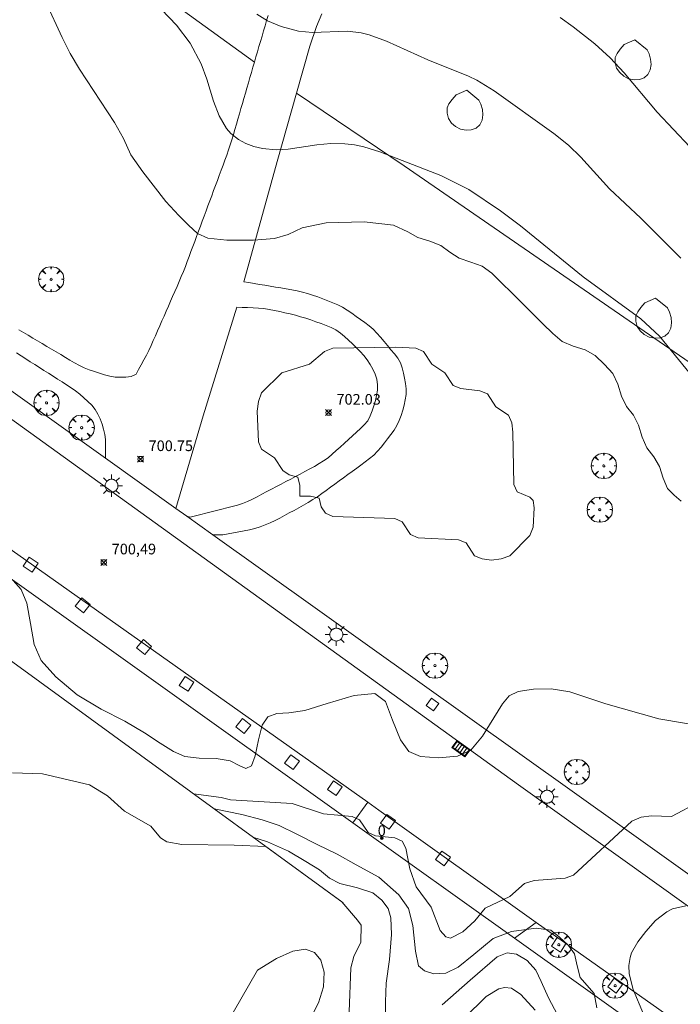
# Model space of a CAD drawing. Units: millimetres. Extents: x 426000 to 427000, y 4483499 to 4484002.
# Drawn here: x 426736 to 426798, y 4483735 to 4483828 of the extents above; entities that cross this region are included whole.
import ezdxf

# ---------------------------------------------------------------- set-up
doc = ezdxf.new("R2010")
doc.units = ezdxf.units.MM
doc.header["$MEASUREMENT"] = 0
doc.layers.get('0').update_dxf_attribs({"lineweight": 9})
for name, color, linetype, lineweight in [('1', 7, 'Continuous', 9), ('f022001p_portal', 7, 'Continuous', 9), ('f022001p_portal_texto', 7, 'Continuous', 9), ('f030026l_camino', 50, 'Continuous', 9), ('f050002l_curvanivel_cgn', 23, 'Continuous', 9), ('f050002l_curvanivel_mae', 213, 'Continuous', 9), ('f050008p_puntocotaterreno', 7, 'Continuous', 9), ('f060140s_arboladourbano', 92, 'Continuous', 9), ('f061013p_arbol', 91, 'Continuous', 9), ('f070048l_alambrada', 7, 'ALAMBRADA_3', 9), ('f070058l_elementoconstruido_bordillo', 30, 'Continuous', 9), ('f070066l_obracontencion', 11, 'CONTENCION', 9), ('f081046p_alcorque', 34, 'Continuous', 9), ('f081051p_bolardo', 7, 'Continuous', 9), ('f081055p_farola', 7, 'Continuous', 9), ('f081058p_imbornal', 7, 'Continuous', 9), ('f081065p_registro_cuadrado', 7, 'Continuous', 9)]:
    doc.layers.add(name, color=color, linetype=linetype, lineweight=lineweight)
doc.styles.get("Standard").update_dxf_attribs({"font": 'arial.ttf'})
doc.styles.add('Style-s7210005_h', font='txt')
doc.linetypes.add('ALAMBRADA_3', pattern='A,6.1e-05,[1,alambrada_3.shx,S=1,R=0,X=0,Y=0],-6.119413', length=6.119473999999999)
doc.linetypes.add('CONTENCION', pattern='A,6.1e-05,[1,obra_contencion.shx,S=1,R=0,X=0,Y=0],-6.120525', length=6.120585999999999)

# ---------------------------------------------------------------- blocks, each defined once
blk = doc.blocks.new('punto_cota')
at = {"layer": 'f050008p_puntocotaterreno'}
for points in [[(0, 0), (-0.2828427124746185, 0.2828427124746185)], [(0, 0), (-0.2828427124746185, -0.2828427124746185)], [(0, 0), (0.2828427124746185, 0.2828427124746185)], [(0, 0), (0.2828427124746185, -0.2828427124746185)]]:
    blk.add_lwpolyline(points, dxfattribs=at)
blk.add_circle((0, 0), 0.25, dxfattribs=at)
blk = doc.blocks.new('arbol')
at = {"color": 0, "linetype": 'Continuous', "lineweight": 0, "flags": 128}
for points in [[(0.9597426615655422, 0.01231648027896881), (1.19974266178906, 0.03631648048758507), (1.127742661628872, 0.4683164805173874), (0.887742661871016, 0.8043164815753698), (0.5277426615357399, 0.528316481038928), (0.8157426617108285, 0.8763164803385735), (0.4797426615841687, 1.104316480457783), (0.04774266155436635, 1.176316481083632), (0.01174266170710325, 0.9603164810687304), (-0.0482573383487761, 1.176316481083632), (-0.4802573383785784, 1.104316480457783), (-0.8162573385052383, 0.8763164803385735), (-0.5042573381215334, 0.528316481038928), (-0.8642573384568095, 0.8043164815753698), (-1.104257338214666, 0.4683164805173874), (-1.188257338479161, 0.03631648048758507), (-0.9362573381513357, 0.01231648027896881)], [(-0.9362573381513357, 0.01231648027896881), (-1.188257338479161, -0.04768351837992668), (-1.104257338214666, -0.479683518409729), (-0.8642573384568095, -0.8036835193634033), (-0.5042573381215334, -0.5036835186183453), (-0.8162573385052383, -0.8756835199892521), (-0.4802573383785784, -1.115683518350124)], [(-0.4802573383785784, -1.115683518350124), (-0.0482573383487761, -1.187683518975973), (0.01174266170710325, -0.9356835186481476), (0.04774266155436635, -1.187683518975973), (0.4797426615841687, -1.115683518350124), (0.8157426617108285, -0.8756835199892521), (0.5277426615357399, -0.5036835186183453), (0.887742661871016, -0.8036835193634033), (1.127742661628872, -0.479683518409729), (1.19974266178906, -0.04768351837992668), (0.9597426615655422, 0.01231648027896881)]]:
    blk.add_lwpolyline(points, dxfattribs=at)
at = {"color": 0, "linetype": 'Continuous', "lineweight": 0, "extrusion": (0, 0, -1)}
for start, end in [(180.0228971959459, 7.594644452011599), (7.223336131686467, 180.0228971959459)]:
    blk.add_arc((0, 0), 0.1039676011144903, start, end, dxfattribs=at)
blk = doc.blocks.new('alcorque')
at = {"layer": 'f081046p_alcorque'}
blk.add_lwpolyline([(-0.4999999995343369, -0.4999999981373549), (0.5000000000000018, -0.4999999981373549), (0.4999999997671711, 0.4999999981373549), (-0.4999999997671676, 0.4999999981373549)], close=True, dxfattribs=at)
blk = doc.blocks.new('farola')
at = {"layer": '1'}
for points in [[(0, 1.049999999813735, 0), (0, 0.6000000005587935, 0)], [(-1.049999999988358, 0, 0), (-0.5899999999674037, 0, 0)], [(-0.75, 0.75, 0), (-0.4199999999837019, 0.4199999999254942, 0)], [(0.01000000000931323, 0.6100000003352761, 0), (0.09000000002561137, 0.6000000005587935, 0), (0.1600000000325963, 0.5800000000745058, 0), (0.2399999999906868, 0.5700000002980232, 0), (0.2999999999883585, 0.5200000004842877, 0), (0.3699999999953434, 0.4900000002235174, 0), (0.4299999999930151, 0.4300000006332994, 0), (0.4799999999813735, 0.3900000005960464, 0), (0.5200000000186265, 0.3100000005215406, 0), (0.5700000000069849, 0.25, 0), (0.6000000000349246, 0.1800000006332994, 0), (0.6099999999860302, 0.1000000005587935, 0), (0.6099999999860302, 0.03000000026077032, 0), (0.6099999999860302, -0.03000000026077032, 0), (0.6099999999860302, -0.1099999994039536, 0), (0.6000000000349246, -0.1799999997019768, 0), (0.5700000000069849, -0.2599999997764826, 0), (0.5200000000186265, -0.3199999993667006, 0), (0.4799999999813735, -0.3899999996647239, 0), (0.4299999999930151, -0.4399999994784594, 0), (0.3699999999953434, -0.5, 0), (0.2999999999883585, -0.5300000002607703, 0), (0.2399999999906868, -0.5699999993667006, 0), (0.1600000000325963, -0.5899999998509884, 0), (0.09000000002561137, -0.599999999627471, 0), (0, -0.6200000001117587, 0), (-0.05999999999767169, -0.599999999627471, 0), (-0.1400000000139698, -0.5899999998509884, 0), (-0.2099999999627471, -0.5699999993667006, 0), (-0.2700000000186265, -0.5300000002607703, 0), (-0.3499999999767169, -0.5, 0), (-0.4099999999743886, -0.4399999994784594, 0), (-0.4500000000116415, -0.3899999996647239, 0), (-0.5, -0.3199999993667006, 0), (-0.5399999999790452, -0.2599999997764826, 0), (-0.5700000000069849, -0.1799999997019768, 0), (-0.5899999999674037, -0.1099999994039536, 0), (-0.5899999999674037, -0.03000000026077032, 0), (-0.5899999999674037, 0.03000000026077032, 0), (-0.5899999999674037, 0.1000000005587935, 0), (-0.5700000000069849, 0.1800000006332994, 0), (-0.5399999999790452, 0.25, 0), (-0.5, 0.3100000005215406, 0), (-0.4500000000116415, 0.3900000005960464, 0), (-0.4099999999743886, 0.4300000006332994, 0), (-0.3499999999767169, 0.4900000002235174, 0), (-0.2700000000186265, 0.5200000004842877, 0), (-0.2099999999627471, 0.5700000002980232, 0), (-0.1400000000139698, 0.5800000000745058, 0), (-0.05999999999767169, 0.6000000005587935, 0), (0.01000000000931323, 0.6100000003352761, 0)], [(0.75, 0.75, 0), (0.4299999999930151, 0.4300000006332994, 0)], [(1.049999999988358, 0, 0), (0.6099999999860302, 0, 0)], [(-0.75, -0.7400000002235174, 0), (-0.4199999999837019, -0.4100000001490116, 0)], [(0, -1.049999999813735, 0), (0, -0.6200000001117587, 0)], [(0.75, -0.75, 0), (0.4299999999930151, -0.4399999994784594, 0)]]:
    blk.add_polyline3d(points, dxfattribs=at)
blk = doc.blocks.new('registro_cuadrado')
at = {"layer": 'f081065p_registro_cuadrado'}
blk.add_lwpolyline([(-0.4200347278673355, 0.4163928560567998), (-0.4200347278673355, -0.4236765996779024), (0.4200347278673666, -0.4236765996779024), (0.4200347278673666, 0.4163928560567998)], close=True, dxfattribs=at)
blk.add_polyline3d([(0, 0.003248031496068116, 0), (0, -0.003641732283470311, 0), (0, 0.003248031496068116, 0)], dxfattribs=at)
blk = doc.blocks.new('imbornal_izq')
at = {"layer": 'f081051p_bolardo'}
h = blk.add_hatch(color=256, dxfattribs=at)
h.dxf.hatch_style = 1
h.paths.add_polyline_path([(0, 0), (0, -0.8209961531683803), (1.498503810958937, -0.8209961531683803), (1.498503810958937, 0)])
h.paths.add_polyline_path([(1.433662879047915, -0.06484093144536018), (1.433662879047915, -0.7561552245169878), (0.06484093191102147, -0.7561552245169878), (0.06484093191102147, -0.06484093144536018)], flags=16)
for p, q in [((0, 0), (1.498503810958937, 0)), ((0, -0.8209961540997028), (0, 0)), ((1.498503810958937, 0), (1.498503810958937, -0.8209961540997028)), ((1.498503810958937, -0.8209961540997028), (0, -0.8209961540997028))]:
    blk.add_line(p, q, dxfattribs=at)
blk.add_lwpolyline([(0.06484093191102147, -0.06484093144536018), (1.433662879047915, -0.06484093144536018), (1.433662879047915, -0.7561552245169878), (0.06484093191102147, -0.7561552245169878)], close=True, dxfattribs=at)
for points in [[(0.3386053214780986, -0.06484093144536018), (0.3386053214780986, -0.7561552245169878)], [(0.6123697108123451, -0.06484093144536018), (0.6123697108123451, -0.7561552245169878)], [(0.8861341001465917, -0.06484093144536018), (0.8861341001465917, -0.7561552245169878)], [(1.159898489480838, -0.06484093144536018), (1.159898489480838, -0.7561552245169878)]]:
    blk.add_lwpolyline(points, dxfattribs=at)
for p in [(0.3386053214780986, -0.06484093144536018), (0.6123697108123451, -0.06484093144536018), (0.8861341001465917, -0.06484093144536018), (1.159898489480838, -0.06484093144536018)]:
    blk.add_point(p, dxfattribs=at)
blk = doc.blocks.new('portal_catastro')
at = {"layer": 'f022001p_portal'}
h = blk.add_hatch(color=256, dxfattribs=at)
h.dxf.hatch_style = 1
edge = h.paths.add_edge_path()
edge.add_arc((3.771589970019172e-29, 2.132237979789099e-40), 0.125, 0, 360)
blk.add_circle((0, 0), 0.125, dxfattribs=at)

msp = doc.modelspace()

# ---------------------------------------------------------------- linework, layer by layer
at = {"layer": 'f030026l_camino'}
for points in [[(426759.2071388026, 4483828.077519168, 699.01), (426759.0664195724, 4483827.592625252, 699.01), (426758.9257003422, 4483827.107731337, 699.08), (426758.7842339755, 4483826.620262921, 699.08), (426758.6414189315, 4483826.128147197, 699.08), (426758.4991993493, 4483825.638083331, 699.14), (426758.3574195519, 4483825.149534887, 699.14), (426758.2172269616, 4483824.666455681, 699.17), (426758.0758367287, 4483824.179249608, 699.41), (426757.9344835723, 4483823.692171295, 699.38), (426757.7940270907, 4483823.208182765, 699.38), (426757.6517159472, 4483822.717803395, 699.41), (426757.5111346156, 4483822.233384656, 699.41), (426757.3684524726, 4483821.741726886, 699.53), (426757.2278980409, 4483821.257400838, 699.53), (426757.0857565181, 4483820.76760595, 699.63), (426756.9458730441, 4483820.285591906, 699.63), (426756.8064679717, 4483819.805226349, 699.72), (426756.6649804195, 4483819.317684931, 699.72), (426756.5222690539, 4483818.825926465, 699.82), (426756.3825444566, 4483818.344459881, 699.78), (426756.2418128208, 4483817.859523219, 699.78), (426756.100010658, 4483817.370897708, 699.91), (426755.9582780727, 4483816.882511947, 699.91), (426755.8148517337, 4483816.388289808, 699.91), (426755.6634280593, 4483815.910711318, 699.91), (426755.5009970428, 4483815.433830434, 699.91), (426755.3308947767, 4483814.962110446, 700.12), (426755.1554091001, 4483814.483395591, 700.12), (426754.9792916154, 4483814.007246721, 700.12), (426754.8008047769, 4483813.525689453, 700.33), (426754.6234244051, 4483813.047361876, 700.33), (426754.4453280962, 4483812.567118624, 700.33), (426754.270693754, 4483812.096216318, 700.42), (426754.0939342658, 4483811.619584478, 700.42), (426753.916789636, 4483811.141914357, 700.42), (426753.7404802804, 4483810.666496564, 700.48), (426753.5618824232, 4483810.184907839, 700.48), (426753.3842485498, 4483809.70591849, 700.52), (426753.2073661694, 4483809.228955544, 700.53), (426753.0299335361, 4483808.750508839, 700.57), (426752.8522260651, 4483808.271321039, 700.57), (426752.6747556539, 4483807.792772467, 700.64), (426752.4981452327, 4483807.316542857, 700.64), (426752.3194318917, 4483806.834642728, 700.68), (426752.1454929798, 4483806.365616838, 700.68), (426751.971104818, 4483805.895379546, 700.74), (426751.7971267321, 4483805.426248023, 700.74), (426751.6207862892, 4483804.950746409, 700.85), (426751.4413099284, 4483804.478874639, 700.85), (426751.2554379429, 4483804.011369741, 700.85), (426751.0564743941, 4483803.536874438, 700.87), (426750.8592943529, 4483803.076805331, 700.87), (426750.6587741372, 4483802.616423902, 700.92), (426750.4529838826, 4483802.146034756, 700.92), (426750.2499797834, 4483801.683080384, 700.92), (426750.0466306036, 4483801.219445205, 700.87), (426749.8456496673, 4483800.76126545, 700.88), (426749.6432202437, 4483800.299806398, 700.89), (426749.4393535486, 4483799.835071341, 700.86), (426749.2351717855, 4483799.369618308, 700.86), (426749.0316884167, 4483798.905757368, 700.97), (426748.8304012787, 4483798.446902993, 700.97), (426748.6260512615, 4483797.981066479, 700.93), (426748.4246516637, 4483797.521955744, 700.93), (426748.2237876013, 4483797.064065817, 700.9), (426748.0041719156, 4483796.603700973, 700.84), (426747.7789650456, 4483796.154250816, 700.84), (426747.5408813496, 4483795.704209089, 700.82), (426747.2980138889, 4483795.250684959, 700.84), (426747.0568493722, 4483794.804766052, 700.86), (426746.8176234935, 4483794.363525926, 700.86), (426746.3489015874, 4483794.167756676, 700.94), (426745.8531969248, 4483794.096468899, 700.94), (426745.3452505947, 4483794.075584725, 700.89), (426744.8413268612, 4483794.07672094, 700.92), (426744.3505059353, 4483794.183470622, 700.92), (426743.8577493995, 4483794.324666202, 701.15), (426743.373805475, 4483794.475142657, 701.22), (426742.8952894359, 4483794.625539856, 701.23), (426742.4158507875, 4483794.785400796, 701.23), (426741.9364254837, 4483794.967496715, 701.23), (426741.4861498936, 4483795.193533249, 701.28), (426741.0403162246, 4483795.439224627, 701.28), (426740.6057094889, 4483795.692572559, 701.28), (426740.1747321576, 4483795.947741557, 701.28), (426739.7404851453, 4483796.206595048, 701.27), (426739.3070575687, 4483796.465148762, 701.33), (426738.8748951014, 4483796.72299775, 701.33), (426738.4359605732, 4483796.984893796, 701.33), (426737.9953024308, 4483797.247820838, 701.32), (426737.5566253167, 4483797.509566128, 701.39), (426737.1229655512, 4483797.768317793, 701.39), (426736.6921934609, 4483798.025346475, 701.37), (426736.2566050332, 4483798.285248923, 701.36), (426735.8164389522, 4483798.547882716, 701.36)], [(426764.2435082351, 4483828.230296805, 0), (426763.7714191358, 4483827.041383438, 0)], [(426756.9187108025, 4483803.061101031, 700.98), (426760.0672524691, 4483814.356832512, 700.05), (426761.8794410444, 4483820.780740493, 699.4332739974984), (426763.1231899692, 4483825.189624178, 699.01), (426763.7714191358, 4483827.041383438, 698.97)], [(426756.9187108025, 4483803.061101031, 700.98), (426757.4165136126, 4483802.976742438, 700.98), (426757.9143164224, 4483802.892383842, 700.91), (426758.4121192324, 4483802.808025248, 700.91), (426758.9125650836, 4483802.723218759, 701.04), (426759.4177819624, 4483802.637603763, 701.04), (426759.91886217, 4483802.552689775, 701.08), (426760.4149062311, 4483802.468629222, 701.08), (426760.9186426195, 4483802.383265113, 701.07), (426761.4263867751, 4483802.297221839, 701.07), (426761.9294976221, 4483802.202506699, 701.2), (426762.4316995302, 4483802.090644103, 701.2), (426762.9141663431, 4483801.941445883, 701.23), (426763.3911441137, 4483801.787538357, 701.23), (426763.8725204461, 4483801.623698866, 701.23), (426764.3502933537, 4483801.457614225, 701.29), (426764.8283636704, 4483801.274857218, 701.29), (426765.2994338414, 4483801.086444167, 701.38), (426765.7622206159, 4483800.874976328, 701.43), (426766.2110489577, 4483800.653872938, 701.43), (426766.6404716375, 4483800.38188978, 701.47), (426767.066300604, 4483800.092162193, 701.47), (426767.4796159403, 4483799.801148566, 701.47), (426767.8913941747, 4483799.509255381, 701.58), (426768.3013434342, 4483799.217191031, 701.55), (426768.7110435659, 4483798.924905269, 701.55), (426769.0873225747, 4483798.594220751, 701.64), (426769.4348577768, 4483798.234663903, 701.61), (426769.7701990081, 4483797.846071714, 701.61), (426770.0997154492, 4483797.453049525, 701.73), (426770.4245877528, 4483797.060002432, 701.73), (426770.7442711571, 4483796.672143276, 701.71), (426771.0691615489, 4483796.277718176, 701.71), (426771.3931630084, 4483795.884360814, 701.73), (426771.6392448975, 4483795.444931122, 701.81), (426771.8047782136, 4483794.968872054, 701.81), (426771.9221677785, 4483794.477661387, 701.81), (426772.0280095704, 4483793.988603697, 701.83), (426772.1234343534, 4483793.489551486, 701.83), (426772.1884558926, 4483792.979170365, 701.9), (426772.163510229, 4483792.468035148, 701.9), (426772.0855982357, 4483791.959393338, 701.9), (426771.9765511879, 4483791.46550198, 701.93), (426771.8560012224, 4483790.978122836, 701.93), (426771.7058785438, 4483790.488263628, 701.92), (426771.5289974979, 4483790.011682753, 701.92), (426771.3030114931, 4483789.550945877, 701.92), (426771.0408443299, 4483789.116047947, 701.88), (426770.7455591026, 4483788.711654058, 701.88), (426770.4386372003, 4483788.308879138, 701.87), (426770.1278515241, 4483787.909285261, 701.87), (426769.8189188096, 4483787.513099651, 701.87), (426769.4900867698, 4483787.126768647, 701.86), (426769.1273330938, 4483786.762354663, 701.91), (426768.7410624727, 4483786.440123094, 701.91), (426768.342521297, 4483786.130267533, 701.92), (426767.9348590647, 4483785.829678735, 701.93), (426767.5299855823, 4483785.534891481, 701.93), (426767.118423649, 4483785.237373124, 701.93), (426766.7053442679, 4483784.938952601, 701.9), (426766.2991816612, 4483784.645631932, 701.9), (426765.8888140289, 4483784.347064344, 701.88), (426765.4819463954, 4483784.050236144, 701.94), (426765.0728631596, 4483783.750671604, 701.94), (426764.6654091987, 4483783.452131985, 701.86), (426764.2568356208, 4483783.158198764, 701.86), (426763.8384506279, 4483782.862415258, 701.86), (426763.417751195, 4483782.585915835, 701.88), (426762.9843700131, 4483782.31328674, 701.88), (426762.5390885983, 4483782.068077235, 701.88), (426762.096211769, 4483781.827282691, 701.72), (426761.647549189, 4483781.578536693, 701.72), (426761.2055046295, 4483781.332343031, 701.63), (426760.757066265, 4483781.083795907, 701.63), (426760.3161461801, 4483780.844571485, 701.63), (426759.861127121, 4483780.624860406, 701.31), (426759.399865277, 4483780.416080573, 701.31), (426758.9273720622, 4483780.218205563, 701.31), (426758.4528912741, 4483780.025330313, 701.16), (426757.9726869831, 4483779.874048091, 701.16), (426757.4739210139, 4483779.751024115, 700.92), (426756.9711346884, 4483779.65033482, 700.92), (426756.468158382, 4483779.555295545, 700.67), (426755.967065888, 4483779.463492874, 700.67), (426755.4645118624, 4483779.372003758, 700.63), (426754.964247632, 4483779.2810545, 700.6), (426754.0089942795, 4483779.285613509, 700.6)], [(426750.5573389397, 4483781.750052069, 700.57), (426753.1219399691, 4483790.469138067, 701.13), (426756.2704816358, 4483800.653813994, 701.05)], [(426751.5748016582, 4483781.023596467, 700.64), (426751.9045615369, 4483780.925301195, 700.66), (426752.3937456044, 4483781.050293026, 700.66), (426752.8829296721, 4483781.175284858, 700.75), (426753.3747110205, 4483781.300940323, 700.68), (426753.8711807931, 4483781.42779373, 700.8), (426754.365580554, 4483781.554118228, 700.85), (426754.8584514852, 4483781.680052093, 700.85), (426755.3458047885, 4483781.804576145, 700.93), (426755.8373214719, 4483781.930163985, 701), (426756.3248836655, 4483782.066165379, 701), (426756.8057613587, 4483782.210103642, 701.22), (426757.2757525477, 4483782.40051871, 701.22), (426757.7334749761, 4483782.61750736, 701.42), (426758.1776952172, 4483782.858057934, 701.42), (426758.6299779696, 4483783.10105221, 701.55), (426759.0805485569, 4483783.338438562, 701.63), (426759.5353927099, 4483783.577427823, 701.63), (426759.9871279488, 4483783.814457999, 701.66), (426760.4395105281, 4483784.051807037, 701.76), (426760.8897022181, 4483784.288004915, 701.76), (426761.3328784916, 4483784.520522073, 701.81), (426761.7790533989, 4483784.754612492, 701.81), (426762.2245055976, 4483784.988323734, 701.84), (426762.6764032494, 4483785.226202145, 701.87), (426763.1268736791, 4483785.46499899, 701.88), (426763.5669929353, 4483785.712088079, 701.92), (426764.0032023249, 4483785.965510595, 701.92), (426764.4238196865, 4483786.23669665, 701.92), (426764.8459442701, 4483786.525478033, 701.88), (426765.235291334, 4483786.848274614, 701.88), (426765.6195395974, 4483787.187736299, 701.88), (426765.9950467623, 4483787.529517028, 701.97), (426766.3725834418, 4483787.875219637, 701.98), (426766.7483908241, 4483788.220814211, 701.98), (426767.126751168, 4483788.56902517, 701.98), (426767.5032708877, 4483788.915592991, 701.99), (426767.8745689033, 4483789.257358988, 701.99), (426768.2385324885, 4483789.614383083, 701.93), (426768.5678768011, 4483789.998590235, 701.92), (426768.8019624724, 4483790.453325566, 701.92), (426768.991906064, 4483790.924441569, 701.97), (426769.149499134, 4483791.401217989, 701.97), (426769.2945293838, 4483791.883198676, 701.97), (426769.4034403485, 4483792.377520408, 701.97), (426769.4801474603, 4483792.873149093, 701.94), (426769.4831187527, 4483793.386089104, 701.94), (426769.4230991834, 4483793.890834767, 701.84), (426769.2576295577, 4483794.368427718, 701.84), (426769.0396298302, 4483794.834867092, 701.85), (426768.7887828742, 4483795.2797468, 701.85), (426768.5155496386, 4483795.714530254, 701.74), (426768.1971984946, 4483796.11459873, 701.71), (426767.8509160308, 4483796.493545281, 701.71), (426767.4979310457, 4483796.856091579, 701.77), (426767.1398916027, 4483797.218376289, 701.77), (426766.7735381334, 4483797.575507988, 701.63), (426766.4015591366, 4483797.91883167, 701.59), (426766.002325283, 4483798.236749385, 701.59), (426765.5829257846, 4483798.528781489, 701.53), (426765.1347102094, 4483798.7602014, 701.48), (426764.6684066123, 4483798.953143538, 701.48), (426764.1948829982, 4483799.126569032, 701.48), (426763.7099919373, 4483799.298544641, 701.36), (426763.233246693, 4483799.462364126, 701.36), (426762.7519995993, 4483799.622647441, 701.47), (426762.2670020248, 4483799.772649476, 701.47), (426761.7841550414, 4483799.911578231, 701.32), (426761.2905888754, 4483800.034556424, 701.32), (426760.7930346889, 4483800.146531684, 701.26), (426760.3025133088, 4483800.251054605, 701.14), (426759.8054362251, 4483800.355706749, 701.14), (426759.3060822344, 4483800.456250492, 701.34), (426758.8006410975, 4483800.538581485, 701.17), (426758.3004514334, 4483800.577697667, 701.17), (426757.7942062672, 4483800.602694375, 701.09), (426757.2793532418, 4483800.620777737, 701.09), (426756.7686982532, 4483800.637749123, 701.05), (426756.2704816358, 4483800.653813994, 701.05)], [(426735.5822402377, 4483796.363076805, 701.31), (426736.0146492455, 4483796.087955585, 701.36), (426736.4487511756, 4483795.811757239, 701.27), (426736.8812812028, 4483795.536559019, 701.27), (426737.3064235064, 4483795.266061257, 701.27), (426737.7318335888, 4483794.995393119, 701.27), (426738.160219404, 4483794.722831664, 701.27), (426738.5848947609, 4483794.452630998, 701.21), (426739.0147011504, 4483794.1791657, 701.21), (426739.4371648927, 4483793.910372178, 701.21), (426739.86545973, 4483793.637868608, 701.17), (426740.2943138412, 4483793.365009199, 701.17), (426740.7163177526, 4483793.096508246, 701.17), (426741.1372757328, 4483792.816487228, 701.12), (426741.545626878, 4483792.505856264, 701.13), (426741.9181395507, 4483792.163042718, 701.13), (426742.2878421644, 4483791.81100167, 701.13), (426742.6488554619, 4483791.44900535, 701.05), (426742.9832483095, 4483791.06174083, 701.05), (426743.2366750562, 4483790.620226293, 700.95), (426743.4456001113, 4483790.163068167, 700.95), (426743.6151467427, 4483789.685544002, 700.96), (426743.7651377756, 4483789.193180673, 700.96), (426743.8770320204, 4483788.699763778, 701), (426743.9505704282, 4483788.228024865, 701), (426743.9550910937, 4483787.947937727, 701), (426743.9479309319, 4483786.469086374, 700.9)]]:
    msp.add_polyline3d(points, dxfattribs=at)
at = {"layer": 'f050002l_curvanivel_cgn'}
for points in [[(426797.9911050529, 4483782.440810101, 701), (426797.3459771129, 4483782.994336618, 701), (426796.7205178683, 4483783.629332545, 701), (426796.3025377662, 4483784.606047284, 701), (426795.9599920837, 4483785.704211188, 701), (426795.4261556938, 4483786.619815924, 701), (426794.7900630084, 4483787.445153889, 701), (426794.3411787422, 4483788.438036795, 701), (426794.0046460912, 4483789.569878886, 701), (426793.5142280528, 4483790.514951908, 701), (426792.8638140627, 4483791.3383733, 701), (426792.3855423997, 4483792.291223075, 701), (426792.0493817705, 4483793.435540301, 701), (426791.5702423011, 4483794.421767143, 701), (426790.7937326066, 4483795.290379326, 701), (426789.9359108591, 4483796.111851886, 701), (426788.9949554997, 4483796.66007133, 701), (426787.8539, 4483797.004402672, 701), (426786.8358045374, 4483797.445713184, 701), (426785.9434308045, 4483798.194627137, 701), (426785.0006297117, 4483799.105542763, 701), (426784.0415002279, 4483800.074338705, 701), (426783.0688549279, 4483801.039251228, 701), (426782.1024962845, 4483802.00994123, 701), (426781.1417481088, 4483802.968387256, 701), (426780.2183184411, 4483803.85291109, 701), (426779.3106125591, 4483804.520372821, 701), (426778.239692784, 4483804.905818754, 701), (426777.1398978384, 4483805.272878214, 701), (426776.2702861228, 4483805.842037395, 701), (426775.4243079724, 4483806.465414044, 701), (426774.3855008228, 4483806.863499097, 701), (426773.2644821046, 4483807.214808104, 701), (426772.3195087298, 4483807.75933309, 701), (426771.0015976559, 4483808.373471875, 701), (426768.2328075629, 4483808.674227483, 701), (426764.6533665443, 4483808.590209249, 701), (426762.3984489451, 4483808.128736237, 701), (426761.0860007554, 4483807.506386022, 701), (426759.824458259, 4483807.10490235, 701), (426757.8460946744, 4483806.96067079, 701), (426755.3369125005, 4483806.968650994, 701), (426753.5520706349, 4483807.139525579, 701), (426752.581600684, 4483807.59842166, 701), (426751.7443619155, 4483808.36789527, 701), (426750.8289326266, 4483809.279713736, 701), (426749.6173071248, 4483810.594758417, 701), (426747.4517987036, 4483813.386711664, 701), (426746.3304428441, 4483814.989228641, 701), (426745.6413427264, 4483816.50347461, 701), (426744.7941522906, 4483818.028193009, 701), (426741.5093715449, 4483823.033111988, 701), (426740.639862222, 4483824.490139876, 701), (426739.8633449832, 4483825.996640148, 701), (426738.3538300429, 4483829.331754932, 701)], [(426797.9668616892, 4483805.267225298, 699), (426794.2211174429, 4483809.028623616, 699), (426791.276211821, 4483811.786236541, 699), (426788.5640813475, 4483814.774037836, 699), (426787.4132689178, 4483815.893672006, 699), (426786.0472511991, 4483816.989795396, 699), (426780.4373721587, 4483820.996064543, 699), (426778.8203707584, 4483821.993849072, 699), (426778.0409782282, 4483822.379803836, 699), (426774.2046617409, 4483823.895045409, 699), (426770.3392337337, 4483825.661650209, 699), (426768.7093891266, 4483826.256624868, 699), (426767.9425723659, 4483826.448344549, 699), (426766.6802921687, 4483826.590817947, 699), (426763.3676696316, 4483826.457679844, 699), (426762.0779552044, 4483826.604708249, 699), (426760.4428575814, 4483827.038142821, 699), (426759.1525360747, 4483827.561459155, 699), (426758.1627573245, 4483828.193526268, 699)], [(426798.8197210737, 4483815.743062136, 698), (426795.733799516, 4483818.980585399, 698), (426792.6621891203, 4483822.690372451, 698), (426791.3488844525, 4483824.097965872, 698), (426789.8874195849, 4483825.395744954, 698), (426787.8501203046, 4483827.017575646, 698), (426786.6250146416, 4483827.872992051, 698)], [(426762.1987609957, 4483782.91070949, 702), (426762.1987609957, 4483783.910691593, 702), (426761.9987415813, 4483784.710677275, 702), (426761.1986639237, 4483784.910673696, 702), (426760.5986056804, 4483785.310666537, 702), (426759.7985280227, 4483786.51064506, 702), (426758.5984115362, 4483787.310630742, 702), (426758.2983824145, 4483788.010618214, 702), (426758.1983727074, 4483790.910566312, 702), (426758.2983824146, 4483791.810550204, 702), (426758.5984115362, 4483792.610535887, 702), (426760.4985959731, 4483794.510501882, 702), (426763.0988483606, 4483795.310487565, 702), (426764.4989842615, 4483796.510466088, 702), (426765.2990619193, 4483796.810460718, 702), (426771.1996346446, 4483796.910458929, 702), (426773.0998190816, 4483796.810460718, 702), (426773.7998870321, 4483796.510466088, 702), (426774.5999646898, 4483795.310487565, 702), (426775.8000811763, 4483794.510501883, 702), (426776.600158834, 4483793.310523359, 702), (426777.3002267845, 4483793.010528728, 702), (426779.1004015142, 4483792.810532307, 702), (426779.8004694647, 4483792.510537677, 702), (426780.6005471224, 4483791.310559154, 702), (426781.8006636089, 4483790.510573471, 702), (426782.1006927305, 4483789.810586, 702), (426782.2007024378, 4483788.910602107, 702), (426782.300712145, 4483784.010689803, 702), (426782.6007412666, 4483783.310702331, 702), (426783.8008577531, 4483782.81071128, 702), (426784.1008868747, 4483782.510716649, 702), (426784.200896582, 4483781.810729177, 702), (426784.1008868748, 4483780.010761392, 702), (426783.8008577531, 4483779.21077571, 702), (426781.9006733161, 4483777.310809715, 702), (426781.1005956585, 4483777.010815084, 702), (426780.2005082936, 4483776.910816873, 702), (426779.3004209286, 4483777.010815084, 702), (426778.6003529782, 4483777.310809715, 702), (426777.8002753205, 4483778.510788239, 702), (426777.1002073701, 4483778.810782869, 702), (426773.299838496, 4483779.01077929, 702), (426772.5997705456, 4483779.31077392, 702), (426771.7996928879, 4483780.510752443, 702), (426771.0996249375, 4483780.810747074, 702), (426765.2990619192, 4483781.010743495, 702), (426764.5989939688, 4483781.310738126, 702), (426764.1989551399, 4483781.910727387, 702), (426763.9989357255, 4483782.71071307, 702), (426763.1988580678, 4483782.91070949, 702), (426762.1987609957, 4483782.91070949, 702)], [(426735.2647487541, 4483774.978980209, 701), (426736.0141032352, 4483774.147299614, 701), (426736.5646686614, 4483772.86957145, 701), (426736.908542309, 4483770.959069837, 701), (426737.2404410156, 4483768.982306398, 701), (426737.9032102891, 4483767.465774336, 701), (426739.2845787388, 4483765.936026548, 701), (426741.2908250443, 4483764.245108514, 701), (426743.527833891, 4483762.891709468, 701), (426745.7528635433, 4483761.771106863, 701), (426747.6126440121, 4483760.685934915, 701), (426749.0872206403, 4483759.706632567, 701), (426750.3275481235, 4483758.908068436, 701), (426751.4031294306, 4483758.447608156, 701), (426752.739516986, 4483758.30910488, 701), (426754.3377002942, 4483758.268196383, 701), (426755.6541318819, 4483758.029287893, 701), (426756.5050722642, 4483757.593173007, 701), (426757.1336932617, 4483757.328693352, 701), (426757.6402861521, 4483757.569295935, 701), (426758.0114561204, 4483758.52519715, 701), (426758.2997856302, 4483760.032960113, 701), (426758.6493948178, 4483761.392286331, 701), (426759.1965831534, 4483762.170158276, 701), (426760.0322986525, 4483762.476071326, 701), (426761.1711770154, 4483762.540969227, 701), (426762.6507229317, 4483762.767283806, 701), (426764.7581996726, 4483763.434391453, 701), (426767.3018172746, 4483764.172175321, 701), (426769.2468431209, 4483764.378445999, 701), (426770.2384181736, 4483763.614644527, 701), (426770.9051868601, 4483761.871877741, 701), (426771.6386416481, 4483760.031945174, 701), (426772.4123509964, 4483758.919484087, 701), (426773.5082736857, 4483758.455715186, 701), (426775.2287301194, 4483758.339894344, 701), (426776.9839537225, 4483758.47405772, 701), (426778.2420005676, 4483759.042111028, 701), (426779.3393433854, 4483760.359188871, 701), (426780.4185881998, 4483762.080082641, 701), (426781.2287736609, 4483763.412846376, 701), (426781.8554063387, 4483764.150438584, 701), (426782.7016582242, 4483764.551488706, 701), (426784.1207352942, 4483764.767900864, 701), (426785.7875379655, 4483764.812383351, 701), (426787.5339341203, 4483764.52048141, 701), (426790.9344057548, 4483763.414998866, 701), (426795.9103620765, 4483761.976393155, 701), (426800.5333645216, 4483761.196985066, 701)], [(426735.196140049, 4483756.911174818, 697), (426738.0365787298, 4483756.81978246, 697), (426742.440246345, 4483755.780278037, 697), (426744.1188347125, 4483754.769158349, 697), (426745.7219434333, 4483753.304748358, 697), (426748.2086299714, 4483751.92075063, 697), (426749.1112798839, 4483750.824139268, 697), (426749.6939428725, 4483750.439508936, 697), (426751.1009378513, 4483750.172843392, 697), (426756.0358758841, 4483750.108942966, 697), (426758.9925416423, 4483750.007093158, 697), (426766.1330747267, 4483744.805131498, 697), (426767.596203001, 4483743.073351243, 697), (426767.9586080879, 4483742.603224244, 697), (426767.9110523131, 4483741.0029372, 697), (426767.2532611276, 4483739.658151811, 697), (426766.9939824935, 4483738.596080738, 697), (426766.8266050529, 4483734.477826662, 697)], [(426754.1489304974, 4483753.535720387, 699), (426756.7374093943, 4483752.99623689, 699), (426758.6549384142, 4483752.50730361, 699), (426760.2449997275, 4483751.968626356, 699), (426761.9252545081, 4483751.154844468, 699), (426763.825859143, 4483750.168053363, 699), (426765.6954645365, 4483749.285407417, 699), (426767.4944175118, 4483748.280903803, 699), (426769.5981141135, 4483747.117092329, 699), (426771.4859140375, 4483745.43930316, 699), (426772.404268952, 4483744.180110867, 699), (426772.8034352926, 4483742.561210354, 699), (426773.0491110966, 4483740.173103746, 699), (426773.3421521104, 4483738.776723915, 699), (426773.8854235634, 4483738.301465755, 699), (426774.7902968543, 4483738.026154332, 699), (426775.9108691032, 4483738.108066524, 699), (426777.0608267642, 4483738.658476747, 699), (426778.5368313102, 4483739.845655197, 699), (426780.3316226137, 4483741.341248614, 699), (426782.0749115483, 4483742.018706191, 699), (426784.3970533767, 4483742.310249964, 699), (426785.7601780955, 4483742.138248683, 699), (426786.591127395, 4483741.463748267, 699), (426787.4302659537, 4483740.693464781, 699), (426787.9914427869, 4483739.896547308, 699), (426788.2310744369, 4483738.783238803, 699), (426788.5242289647, 4483737.673847961, 699), (426789.1279940316, 4483736.962520692, 699), (426789.8289867963, 4483736.199076732, 699), (426790.0946380008, 4483734.847385267, 699)], [(426757.7872523549, 4483750.885160466, 698), (426759.1617524839, 4483750.445214584, 698), (426761.133301518, 4483749.555079651, 698), (426762.7457493059, 4483748.571639988, 698), (426764.0378468124, 4483747.800148172, 698), (426764.9748078852, 4483747.029055922, 698), (426765.9443198434, 4483746.504699916, 698), (426767.6123055772, 4483746.118684889, 698), (426769.0393552516, 4483745.656794758, 698), (426769.9006782225, 4483744.968945154, 698), (426770.4906575428, 4483744.172174392, 698), (426770.7463736017, 4483743.279977257, 698), (426770.8008385981, 4483741.722885217, 698), (426770.610933453, 4483739.381684551, 698), (426770.3146678175, 4483737.146746068, 698), (426770.2214409462, 4483735.388715917, 698), (426770.238173022, 4483733.914742854, 698)], [(426796.4090685372, 4483729.620048758, 699), (426793.499658783, 4483736.564619302, 699), (426793.1213705511, 4483738.023381453, 699), (426793.0860332677, 4483738.802231532, 699), (426793.200896239, 4483739.563035285, 699), (426793.3524307452, 4483740.011854377, 699), (426793.9274249874, 4483741.026858958, 699), (426794.6934641219, 4483742.021488946, 699), (426795.6055153107, 4483743.039167311, 699), (426796.6487386096, 4483743.866056057, 699), (426797.1989660618, 4483744.132389736, 699), (426798.4260090286, 4483744.426781751, 699)], [(426752.1977902747, 4483727.911693837, 696), (426758.2237308834, 4483738.387243924, 696), (426759.995329915, 4483739.480816222, 696), (426761.5244118051, 4483740.148485664, 696), (426762.7115147359, 4483740.342023087, 696), (426763.5836292051, 4483740.050729721, 696), (426764.173077604, 4483739.30370609, 696), (426764.4637764417, 4483738.179930372, 696), (426764.4037381023, 4483736.805123795, 696), (426763.9463856029, 4483735.301699622, 696), (426763.1310743408, 4483733.713699222, 696)], [(426775.564451461, 4483735.111398889, 698), (426778.1846982599, 4483737.440167648, 698), (426780.7115468843, 4483739.614759208, 698), (426781.6509747698, 4483739.9926157, 698), (426782.536602728, 4483739.880391767, 698), (426783.5418122927, 4483739.277516221, 698), (426784.3674960235, 4483738.378555547, 698), (426784.8418392686, 4483737.319212614, 698), (426785.5418718692, 4483735.782398549, 698), (426786.3967331599, 4483734.188337966, 698)], [(426771.4565007092, 4483727.791594927, 697), (426779.6794948223, 4483735.917110064, 697), (426780.8753599156, 4483736.618906308, 697), (426781.4178404547, 4483736.735040316, 697), (426782.0697503898, 4483736.672733383, 697), (426782.9468945429, 4483736.094432439, 697), (426784.3022091319, 4483734.613524286, 697)]]:
    msp.add_polyline3d(points, dxfattribs=at)
at = {"layer": 'f050002l_curvanivel_mae'}
for points in [[(426800.2083389564, 4483792.710026005, 700), (426795.9598100058, 4483797.949764005, 700), (426794.2268586852, 4483799.570287596, 700), (426788.8073377989, 4483803.521168626, 700), (426782.9125504871, 4483808.322614213, 700), (426781.0324421701, 4483809.732073647, 700), (426778.0595309191, 4483811.732688993, 700), (426775.4438087933, 4483813.044780701, 700), (426769.7152706182, 4483815.257258071, 700), (426768.1943391582, 4483815.72267176, 700), (426767.3181363776, 4483815.905192842, 700), (426766.4327470872, 4483816.018022283, 700), (426765.0902290866, 4483816.042856134, 700), (426763.7798008917, 4483815.925569126, 700), (426761.1056784295, 4483815.513942435, 700), (426759.9615670447, 4483815.444562454, 700), (426758.6749641733, 4483815.571068831, 700), (426757.8795058276, 4483815.75995584, 700), (426757.1257279815, 4483816.035595756, 700), (426756.4317050828, 4483816.411020019, 700), (426755.7256711253, 4483816.991624906, 700), (426755.3198833493, 4483817.459436309, 700), (426754.6227407752, 4483818.636388578, 700), (426754.0897656928, 4483820.010106282, 700), (426753.4567859072, 4483822.076823452, 700), (426752.9214378637, 4483823.531207618, 700), (426751.8862204612, 4483825.48526612, 700), (426750.6016412733, 4483827.17698893, 700), (426747.113210986, 4483830.857289739, 700)], [(426752.1946766467, 4483754.959417114, 700), (426754.7937801408, 4483754.593932232, 700), (426755.693112262, 4483754.3944931, 700), (426761.4805417598, 4483754.037135078, 700), (426764.4093120962, 4483753.060184149, 700), (426767.099236649, 4483752.811248196, 700), (426767.7993045995, 4483752.511253566, 700), (426768.5993822572, 4483751.311275043, 700), (426769.2994502077, 4483751.011280412, 700), (426771.0996249374, 4483750.811283991, 700), (426771.7996928879, 4483750.51128936, 700), (426772.1326386412, 4483749.844214736, 700), (426772.5281440004, 4483747.883985323, 700), (426773.1124688213, 4483746.208375854, 700), (426774.5314248196, 4483744.294138103, 700), (426775.3698590844, 4483742.094600831, 700), (426775.8978533632, 4483741.51648519, 700), (426776.354832733, 4483741.394817585, 700), (426777.5002968056, 4483741.979029807, 700), (426778.6293176484, 4483742.996501918, 700), (426779.5998175747, 4483744.214824646, 700), (426781.9006733162, 4483745.311382426, 700), (426783.3008092171, 4483746.511360949, 700), (426784.200896582, 4483746.81135558, 700), (426787.101178091, 4483747.011352, 700), (426787.9012557488, 4483747.311346631, 700), (426793.3811459303, 4483752.377922619, 700), (426794.2415502991, 4483752.744582723, 700), (426795.201964375, 4483752.877913671, 700), (426797.102148812, 4483752.811248196, 700), (426799.704522567, 4483754.179377897, 700)]]:
    msp.add_polyline3d(points, dxfattribs=at)
at = {"layer": 'f060140s_arboladourbano'}
for points in [[(426793.6567352677, 4483825.789522649, 698.8099975585938), (426794.7967329058, 4483824.859510274, 698.8099975585938), (426794.9867307232, 4483824.459507359, 698.8099975585938), (426795.1267277622, 4483823.979504569, 698.8099975585938), (426795.1767243054, 4483823.479502431, 698.8099975585938), (426795.0967203431, 4483822.979501331, 698.8099975585938), (426794.8767162015, 4483822.529501533, 698.8099975585938), (426794.5267125762, 4483822.21950326, 698.8099975585938), (426794.0867096963, 4483822.059506233, 698.8099975585938), (426793.5867074592, 4483822.019510104, 698.8099975585938), (426793.066706167, 4483822.119514619, 698.8099975585938), (426792.6067061309, 4483822.359519144, 698.8099975585938), (426792.2267071367, 4483822.699523374, 698.8099975585938), (426791.9367090775, 4483823.119527157, 698.8099975585938), (426791.8067121519, 4483823.609529902, 698.8099975585938), (426791.806715878, 4483824.119531673, 698.8099975585938), (426791.9867193541, 4483824.499531554, 698.8099975585938), (426792.2767234765, 4483824.909530654, 698.8099975585938), (426792.6567281677, 4483825.349529138, 698.8099975585938)], [(426777.8666392782, 4483821.059632799, 700.25), (426779.0066369064, 4483820.129620418, 700.25), (426779.1966347178, 4483819.729617504, 700.25), (426779.3366317492, 4483819.249614708, 700.25), (426779.386628284, 4483818.749612571, 700.25), (426779.3066243124, 4483818.249611467, 700.25), (426779.0866201616, 4483817.799611666, 700.25), (426778.7366165291, 4483817.489613393, 700.25), (426778.2966136437, 4483817.329616365, 700.25), (426777.7966114031, 4483817.289620231, 700.25), (426777.2766101095, 4483817.389624749, 700.25), (426776.8166100751, 4483817.629629272, 700.25), (426776.4366110849, 4483817.969633501, 700.25), (426776.1466130312, 4483818.389637291, 700.25), (426776.0166161134, 4483818.879640038, 700.25), (426776.0166198485, 4483819.389641816, 700.25), (426776.1966233324, 4483819.769641696, 700.25), (426776.4866274637, 4483820.1796408, 700.25), (426776.8666321649, 4483820.619639283, 700.25)], [(426795.5865655572, 4483801.519422812, 701.0900268554688), (426796.7265632288, 4483800.589410449, 701.0900268554688), (426796.9165610526, 4483800.189407536, 701.0900268554688), (426797.0565580969, 4483799.709404748, 701.0900268554688), (426797.1065546428, 4483799.209402609, 701.0900268554688), (426797.0265506798, 4483798.709401512, 701.0900268554688), (426796.8065465333, 4483798.259401711, 701.0900268554688), (426796.4565428996, 4483797.949403436, 701.0900268554688), (426796.016540008, 4483797.789406405, 701.0900268554688), (426795.5165377575, 4483797.749410269, 701.0900268554688), (426794.9965364508, 4483797.849414782, 701.0900268554688), (426794.5365364015, 4483798.089419301, 701.0900268554688), (426794.1565373961, 4483798.429423528, 701.0900268554688), (426793.8665393275, 4483798.849427312, 701.0900268554688), (426793.7365423972, 4483799.339430054, 701.0900268554688), (426793.7365461219, 4483799.849431825, 701.0900268554688), (426793.9165496017, 4483800.229431706, 701.0900268554688), (426794.206553731, 4483800.639430806, 701.0900268554688), (426794.5865584313, 4483801.079429294, 701.0900268554688)]]:
    msp.add_polyline3d(points, close=True, dxfattribs=at)
at = {"layer": 'f070048l_alambrada'}
for points in [[(426757.934, 4483823.692, 699.38), (426679.151, 4483880.688, 698.7047981988281), (426605.668, 4483920.458000001, 693.8447981988281), (426547.415, 4483951.07, 708.01), (426467.129, 4483994.137, 705.72), (426456.784097361, 4484000, 705.4981176356793)], [(427000, 4483651.859808806, 686.21), (426984.51, 4483662.587, 686.21), (426940.646, 4483693.874, 686.21), (426893.708, 4483727.421, 684.22), (426857.079, 4483754.187, 684.2297921097236), (426814.753, 4483784.479, 684.219678754395), (426771.975, 4483813.957, 699.0489154115113), (426761.879, 4483820.781, 699.4332739975182)], [(426682.7999, 4483812.455, 731.337999999998), (426685.4175, 4483810.5864, 731.337999999998), (426747.5613, 4483766.223300001, 733.277999999997), (426767.1722, 4483752.2235, 734.367999999997)], [(426782.3388, 4483741.3964, 734.527999999997), (426808.3677, 4483722.814900001, 734.770523411455), (426829.4673, 4483707.7523, 734.967119729791), (426848.0499, 4483694.4866, 735.140268486046), (426868.9227, 4483679.586, 735.334751911844), (426878.3542, 4483672.853, 735.422634999444), (426891.8089, 4483663.248000001, 735.547999999996)]]:
    msp.add_polyline3d(points, dxfattribs=at)
at = {"layer": 'f070058l_elementoconstruido_bordillo'}
for p, q in [((426743.9479309319, 4483786.469086374, 700.9), (426750.5573389397, 4483781.750052069, 700.57)), ((426750.5573389397, 4483781.750052069, 700.57), (426751.5748016582, 4483781.023596467, 700.64)), ((426751.5748016582, 4483781.023596467, 700.64), (426754.0089942795, 4483779.285613509, 700.6))]:
    msp.add_line(p, q, dxfattribs=at)
for points in [[(426377.3946851306, 4484000, 711.8932435334716), (426417.3783642902, 4483979.041230313, 710.89), (426450.9473747069, 4483960.563318277, 710.04), (426483.9938330402, 4483943.295663184, 709.31), (426485.224637152, 4483942.630360821, 709.22), (426517.1990413736, 4483925.346825222, 708.42), (426573.2311767902, 4483895.507047443, 706.86), (426625.5459163735, 4483867.34046643, 705.09), (426644.9266455402, 4483855.965373838, 704.41), (426648.4985205402, 4483853.782943282, 704.33), (426669.2220101237, 4483839.689732635, 703.43), (426680.9298226236, 4483831.753621524, 703.27), (426693.8613330402, 4483822.230288191, 702.67), (426709.6497634372, 4483810.957547187, 702.08), (426731.0881052864, 4483795.650840368, 701.28), (426743.9479309319, 4483786.469086374, 700.9)], [(427000, 4483600.878012363, 689.1731779194521), (426981.2805169434, 4483614.141505833, 689.49), (426968.7160015122, 4483622.602474328, 689.97), (426957.7732801307, 4483630.439074297, 690.22), (426944.6914979573, 4483639.807556797, 690.65), (426933.0629364852, 4483648.135319269, 691.3), (426917.5920376141, 4483659.214761154, 692.34), (426908.1728561174, 4483665.960282204, 692.89), (426899.1135852738, 4483672.448054224, 693.46), (426890.4319822383, 4483678.665360478, 693.9), (426880.3795079564, 4483685.864412422, 694.53), (426870.8748160213, 4483692.671171539, 695.04), (426856.4374181049, 4483703.010474543, 695.93), (426847.2941907599, 4483709.558371782, 696.46), (426833.375832889, 4483719.813080594, 697.2026667056339), (426832.1739789731, 4483718.130779529, 697.2643986481621), (426827.5039180426, 4483721.340884622, 697.4491225005618), (426828.687115201, 4483722.883778019, 697.4830241731905), (426824.0131605169, 4483726.231017874, 697.74), (426782.7275710556, 4483755.797579773, 699.51), (426736.1613312331, 4483789.395172506, 701.01), (426707.6766260017, 4483809.90537101, 702.01), (426676.0906280783, 4483832.653237889, 703.3), (426647.1462689863, 4483852.44351792, 704.19)], [(426899.4013704032, 4483660.618205491, 693.22), (426798.7855942408, 4483732.671367784, 698.73), (426784.381090801, 4483742.85871222, 699.35), (426769.6138599183, 4483753.415009335, 699.8), (426768.5699892039, 4483754.153996535, 699.8), (426715.0319193428, 4483792.055192344, 701.61), (426683.059799667, 4483815.267209588, 702.95), (426655.5478955981, 4483834.439924335, 703.88), (426636.4742074693, 4483846.738512088, 704.35)], [(426754.0089942795, 4483779.285613509, 700.6), (426792.683976529, 4483751.672161933, 699.38), (426820.9199387076, 4483731.512039576, 698.19), (426859.5484493946, 4483703.931768112, 696.03), (426886.8545072143, 4483684.435585788, 694.39), (426908.4699435455, 4483669.002435733, 693.12), (426933.7598282372, 4483650.945775699, 691.6), (426968.3265262292, 4483626.265587484, 690.07), (427000, 4483603.651125024, 689.2799174013138)], [(426784.381090801, 4483742.85871222, 699.35), (426782.3389636764, 4483741.396243571, 699.52), (426767.1721960065, 4483752.223475306, 700.01), (426768.5699892038, 4483754.153996535, 699.8)]]:
    msp.add_polyline3d(points, dxfattribs=at)
at = {"layer": 'f070066l_obracontencion'}
msp.add_polyline3d([(426695.2018926899, 4483796.479325075, 700), (426754.1489304974, 4483753.535720387, 699), (426766.2733101895, 4483744.702968327, 696)], dxfattribs=at)

# ---------------------------------------------------------------- block references
at = {"layer": 'f022001p_portal'}
msp.add_blockref('portal_catastro', (426769.884627735, 4483750.780154653), dxfattribs=at)
at = {"layer": 'f050008p_puntocotaterreno'}
for p in [(426764.8815000001, 4483790.7587, 702.0319306220447), (426747.2429999998, 4483786.3968, 700.7545404011494), (426743.7774940873, 4483776.691407725, 700.4891553256555)]:
    msp.add_blockref('punto_cota', p, dxfattribs=at)
at = {"layer": 'f061013p_arbol'}
for p in [(426738.8374042782, 4483803.285803532, 701.404), (426738.4074152476, 4483791.681865506, 701.261), (426741.7031160099, 4483789.344235219, 701.139), (426790.7414175696, 4483785.761322472, 701.357), (426790.3554460921, 4483781.640721642, 701.357), (426774.8762011012, 4483766.999188135, 702.0900000000056), (426788.2010860042, 4483757.005275392, 700.64), (426786.5091445645, 4483740.765703558, 699.1128577246469), (426791.8028372104, 4483736.922874822, 698.9555618446419)]:
    msp.add_blockref('arbol', p, dxfattribs=at)
at = {"layer": 'f081046p_alcorque'}
for p, rotation in [((426736.9215705001, 4483776.4732955, 700.6872432745457), 325.7232902499), ((426741.8001301901, 4483772.657808148, 700.4997530270832), 142.220705721), ((426747.5694805137, 4483768.724292669, 700.343745953801), 139.711441085), ((426751.559219326, 4483765.273782534, 700.2632150087351), 327.1337975726), ((426756.8942796502, 4483761.313948313, 700.1935760467063), 141.418393673), ((426761.4549150001, 4483757.923171001, 700.001918849681), 143.259854463), ((426765.4722615, 4483755.481903501, 699.9433423273134), 235.649075029), ((426770.4770758289, 4483752.318090526, 699.7608010509837), 324.3612024718), ((426775.6398798022, 4483748.874774856, 699.4932818029517), 324.3795987751), ((426786.5091445645, 4483740.765703558, 699.1128577246469), 326.8733007489), ((426791.8028372104, 4483736.922874822, 698.9555618446419), 322.8577917224)]:
    msp.add_blockref('alcorque', p, dxfattribs=dict(at, rotation=rotation))
at = {"layer": 'f081055p_farola'}
for p in [(426744.4991030862, 4483783.894683139, 700.818), (426765.611910187, 4483769.909358591, 700.582), (426785.3948026603, 4483754.675635668, 699.6030000000001)]:
    msp.add_blockref('farola', p, dxfattribs=at)
at = {"layer": 'f081058p_imbornal', "rotation": 324.1895105677881}
msp.add_blockref('imbornal_izq', (426776.9563495409, 4483759.961522378, 699.6763311945409), dxfattribs=at)
at = {"layer": 'f081065p_registro_cuadrado', "rotation": 324.473640032589}
msp.add_blockref('registro_cuadrado', (426774.6499082844, 4483763.337966515, 699.917), dxfattribs=at)

# ---------------------------------------------------------------- texts
at = {"layer": 'f022001p_portal_texto', "insert": (426769.884627735, 4483750.980154653), "char_height": 1, "width": 1, "attachment_point": 8}
msp.add_mtext('{\\fTrebuchet MS|b0|i0;0}', dxfattribs=at)
at = {"layer": 'f050008p_puntocotaterreno', "style": 'Style-s7210005_h'}
for s, p in [('702.03', (426765.6315000001, 4483791.5087, 702.0319306220447)), ('700.75', (426747.9929999998, 4483787.1468, 700.7545404011494)), ('700,49', (426744.5274940873, 4483777.441407725, 700.4891553256555))]:
    msp.add_text(s, height=1, dxfattribs=at).set_placement(p)

doc.saveas('drawing.dxf')
